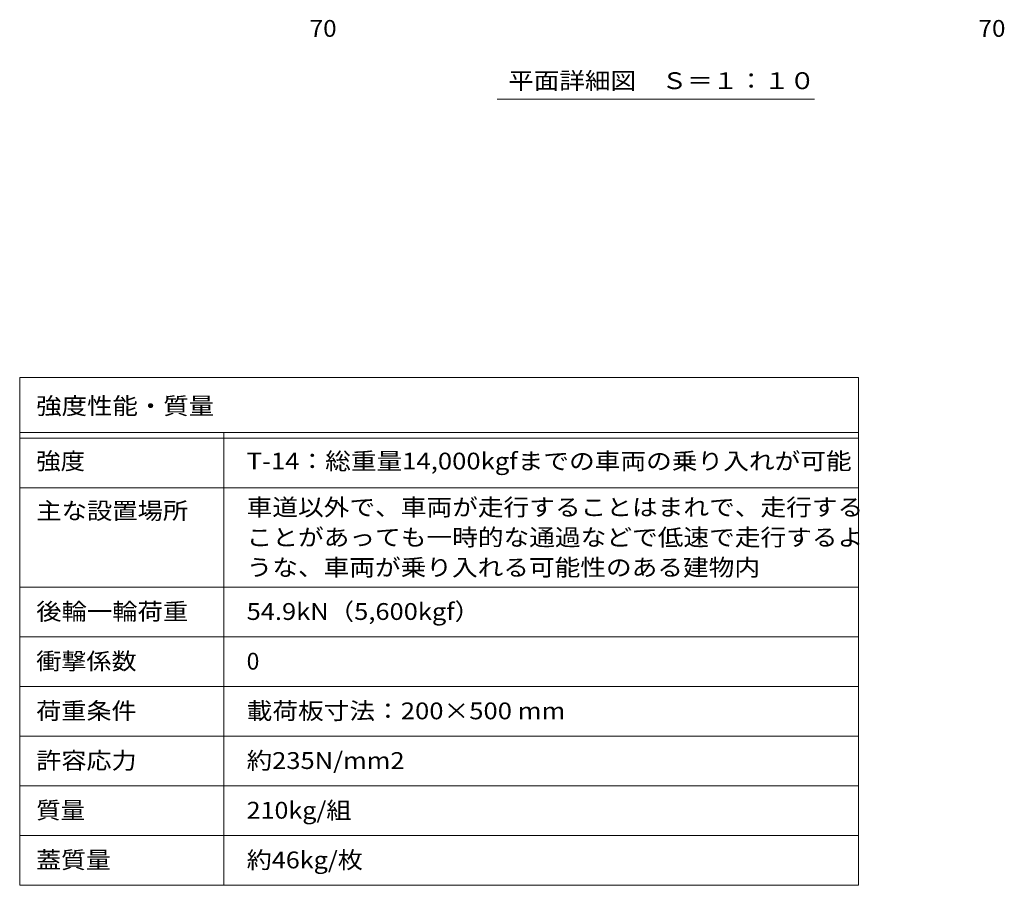
# Model space of a CAD drawing. Units: millimetres. Extents: x -2620 to 2728, y -1965 to 1753.
# Drawn here: x -2620 to -836, y -1667 to -99 of the extents above; entities that cross this region are included whole.
import ezdxf

# ---------------------------------------------------------------- set-up
doc = ezdxf.new("R2010")
doc.units = ezdxf.units.MM
doc.header["$LTSCALE"] = 10
for name, color, linetype in [('0-F', 7, 'Continuous'), ('F-5ﾚｲﾔ', 7, 'Continuous'), ('F-Fﾚｲﾔ', 7, 'Continuous'), ('その他', 7, 'Continuous')]:
    doc.layers.add(name, color=color, linetype=linetype)
doc.styles.add('ＭＳ ゴシック', font='txt', dxfattribs={"height": 1})

msp = doc.modelspace()

# ---------------------------------------------------------------- linework, layer by layer
at = {"layer": 'F-5ﾚｲﾔ', "color": 7, "linetype": 'Continuous', "lineweight": 9}
for p, q in [((-1100.1, -746.7), (-1100.1, -1666.7)), ((-2620.1, -946.7), (-1100.1, -946.7)), ((-2620.1, -1126.7), (-1100.1, -1126.7))]:
    msp.add_line(p, q, dxfattribs=at)
at = {"layer": 'F-Fﾚｲﾔ', "color": 7, "linetype": 'Continuous', "lineweight": 9}
for p, q in [((-2620.1, -746.7), (-1100.1, -746.7)), ((-2620.1, -746.7), (-2620.1, -1666.7)), ((-2620.1, -846.7), (-1100.1, -846.7)), ((-2250.1, -846.7), (-2250.1, -1666.7)), ((-2620.1, -856.7), (-1100.1, -856.7)), ((-2620.1, -946.7), (-1100.1, -946.7)), ((-2620.1, -1126.7), (-1100.1, -1126.7)), ((-2620.1, -1216.7), (-1100.1, -1216.7)), ((-2620.1, -1306.7), (-1100.1, -1306.7)), ((-1100.1, -1396.7), (-2620.1, -1396.7)), ((-1100.1, -1486.7), (-2620.1, -1486.7)), ((-1100.1, -1576.7), (-2620.1, -1576.7)), ((-1100.1, -1666.7), (-2620.1, -1666.7))]:
    msp.add_line(p, q, dxfattribs=at)
at = {"layer": 'その他', "color": 7, "linetype": 'Continuous', "lineweight": 9}
msp.add_line((-1179.8, -242.7), (-1754.8, -242.7), dxfattribs=at)

# ---------------------------------------------------------------- texts
at = {"layer": '0-F', "color": 2, "linetype": 'Continuous', "lineweight": 211, "style": 'ＭＳ ゴシック', "width": 1.0625}
for p in [(-2094.7, -129.8), (-882.5, -129.8)]:
    msp.add_text('70', height=30.48, dxfattribs=at).set_placement(p)
at = {"layer": 'F-Fﾚｲﾔ', "color": 2, "linetype": 'Continuous', "lineweight": 9, "style": 'ＭＳ ゴシック'}
for s, width, p in [('強度性能・質量', 1.107143, (-2590.1, -813.6)), ('強度', 1.0625, (-2590.1, -913.5)), ('T-14：総重量14,000kgfまでの車両の乗り入れが可能', 1.119681, (-2208.8, -913.5)), ('車道以外で、車両が走行することはまれで、走行する', 1.119792, (-2208.8, -997.1)), ('主な設置場所', 1.104167, (-2590.1, -1003.5)), ('ことがあっても一時的な通過などで低速で走行するよ', 1.119792, (-2208.8, -1051.6)), ('うな、車両が乗り入れる可能性のある建物内', 1.11875, (-2208.8, -1106.1)), ('後輪一輪荷重', 1.104167, (-2590.1, -1186)), ('54.9kN（5,600kgf）', 1.111111, (-2208.8, -1186)), ('衝撃係数', 1.09375, (-2590.1, -1276)), ('荷重条件', 1.09375, (-2590.1, -1366)), ('載荷板寸法：200×500 mm', 1.119565, (-2208.8, -1366)), ('許容応力', 1.09375, (-2590.1, -1456)), ('約235N/mm2', 1.1125, (-2208.8, -1456)), ('質量', 1.0625, (-2590.1, -1546)), ('210kg/組', 1.09375, (-2208.8, -1546)), ('蓋質量', 1.083333, (-2590.1, -1636)), ('約46kg/枚', 1.097222, (-2208.8, -1636))]:
    msp.add_text(s, height=30.48, dxfattribs=dict(at, width=width)).set_placement(p)
msp.add_text('0', height=30.5, dxfattribs=at).set_placement((-2208.8, -1276))
at = {"layer": 'その他', "color": 2, "linetype": 'Continuous', "lineweight": 9, "style": 'ＭＳ ゴシック', "width": 1.114583}
msp.add_text('平面詳細図\u3000Ｓ＝１：１０', height=30.48, dxfattribs=at).set_placement((-1734.8, -224.5))

doc.saveas('drawing.dxf')
